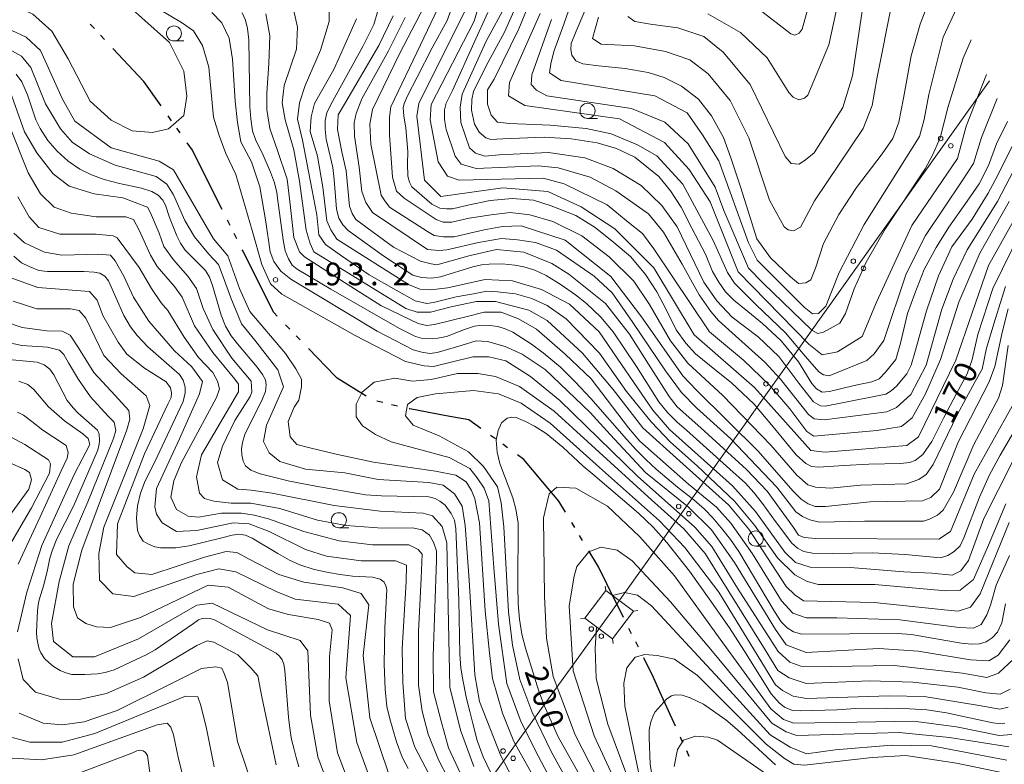
# Model space of a CAD drawing. Units: millimetres. Extents: x -68000 to -66747, y 30000 to 31500.
# Drawn here: x -67134 to -66971, y 30933 to 31057 of the extents above; entities that cross this region are included whole.
import ezdxf

# ---------------------------------------------------------------- set-up
doc = ezdxf.new("R2010")
doc.units = ezdxf.units.MM
for name, color, linetype, lineweight in [('110300_郡市・東京都の区界', 7, 'Continuous', 30), ('423500_高塔', 7, 'Continuous', 15), ('423599_高塔ひげ', 7, 'Continuous', 15), ('426500_送電線', 7, 'Continuous', 9), ('633100_広葉樹林', 7, 'Continuous', 9), ('710100_等高線（計曲線）', 7, 'Continuous', 20), ('710107_等高線（計曲線）（注記）', 7, 'Continuous', 0), ('710200_等高線（主曲線）', 7, 'Continuous', 9), ('731200_図化機測定による標高点', 7, 'Continuous', 20), ('731207_図化機測定による標高点（注記）', 7, 'Continuous', 20)]:
    doc.layers.add(name, color=color, linetype=linetype, lineweight=lineweight)
doc.styles.add('Style-WORKING', font='txt')

msp = doc.modelspace()

# ---------------------------------------------------------------- linework, layer by layer
at = {"layer": '110300_郡市・東京都の区界'}
for p, q in [((-67122.081, 31055.498), (-67122.762, 31056.23)), ((-67120.378, 31053.668), (-67121.059, 31054.4)), ((-67114.756, 31047.63), (-67119.015, 31052.205)), ((-67109.273, 31040.193), (-67109.851, 31041.008)), ((-67107.826, 31038.154), (-67108.405, 31038.969)), ((-67100.872, 31025.466), (-67103.67, 31031.054)), ((-67099.529, 31022.783), (-67099.977, 31023.677)), ((-67098.41, 31020.547), (-67098.858, 31021.442)), ((-67089.624, 31005.573), (-67090.32, 31006.292)), ((-67087.887, 31003.776), (-67088.582, 31004.495)), ((-67082.151, 30997.846), (-67086.496, 31002.338)), ((-67074.172, 30993.371), (-67075.146, 30993.6)), ((-67071.739, 30992.798), (-67072.712, 30993.027)), ((-67055.481, 30987.337), (-67056.293, 30987.921)), ((-67053.451, 30985.878), (-67054.263, 30986.461)), ((-67042.288, 30972.616), (-67042.803, 30973.473)), ((-67041.001, 30970.473), (-67041.516, 30971.33)), ((-67034.184, 30957.686), (-67036.971, 30963.281)), ((-67032.847, 30955.001), (-67033.293, 30955.896)), ((-67031.732, 30952.763), (-67032.178, 30953.658)), ((-67025.565, 30939.643), (-67028.142, 30945.337)), ((-67024.328, 30936.91), (-67024.741, 30937.821)), ((-67023.298, 30934.632), (-67023.71, 30935.543))]:
    msp.add_line(p, q, dxfattribs=at)
at = {"layer": '110300_郡市・東京都の区界', "flags": 128}
for points in [[(-67111.009, 31042.639), (-67113.89, 31046.7), (-67114.756, 31047.63)], [(-67103.67, 31031.054), (-67105.78, 31035.27), (-67106.669, 31036.523)], [(-67094.717, 31013.17), (-67097.4, 31018.53), (-67097.515, 31018.759)], [(-67091.71, 31007.73), (-67092.3, 31008.34), (-67094.717, 31013.17)], [(-67076.941, 30994.423), (-67081.74, 30997.42), (-67082.151, 30997.846)], [(-67063.648, 30991.198), (-67069.71, 30992.32), (-67069.792, 30992.339)], [(-67057.916, 30989.088), (-67059.88, 30990.5), (-67063.648, 30991.198)], [(-67047.582, 30980.166), (-67050.77, 30983.95), (-67051.827, 30984.71)], [(-67043.833, 30975.187), (-67044.94, 30977.03), (-67047.582, 30980.166)], [(-67036.971, 30963.281), (-67038.38, 30966.11), (-67039.971, 30968.758)], [(-67028.142, 30945.337), (-67029.23, 30947.74), (-67030.84, 30950.973)]]:
    msp.add_lwpolyline(points, dxfattribs=at)
at = {"layer": '423500_高塔', "flags": 128}
msp.add_lwpolyline([(-67037.14, 30962.18), (-67032.56, 30958.74), (-67036.03, 30954.13), (-67040.6, 30957.56), (-67037.14, 30962.18)], dxfattribs=at)
at = {"layer": '423599_高塔ひげ', "flags": 128}
for points in [[(-67037.14, 30962.18), (-67037.24, 30962.92)], [(-67032.56, 30958.74), (-67031.82, 30958.85)], [(-67040.6, 30957.56), (-67041.35, 30957.46)], [(-67036.03, 30954.13), (-67035.92, 30953.38)]]:
    msp.add_lwpolyline(points, dxfattribs=at)
at = {"layer": '426500_送電線', "flags": 128}
msp.add_lwpolyline([(-66973.437, 31046.813), (-67036.58, 30958.15), (-67254.36, 30656.885), (-67539.409, 30332.595), (-67808.5, 30027.48), (-67838.45, 30000)], dxfattribs=at)
at = {"layer": '426500_送電線'}
for centre in [(-66981.53, 31037.233), (-66979.847, 31036.028), (-66996.033, 31016.87), (-66994.349, 31015.665), (-67010.535, 30996.506), (-67008.852, 30995.301), (-67025.037, 30976.142), (-67023.354, 30974.937), (-67039.556, 30955.799), (-67037.882, 30954.583), (-67054.203, 30935.539), (-67052.528, 30934.322)]:
    msp.add_circle(centre, 0.375, dxfattribs=at)
at = {"layer": '633100_広葉樹林'}
for p, q in [((-67108.87, 31053.43), (-67107.203, 31053.43)), ((-67040.17, 31040.58), (-67038.503, 31040.58)), ((-67081.48, 30972.6), (-67079.813, 30972.6)), ((-67012.23, 30969.56), (-67010.563, 30969.56))]:
    msp.add_line(p, q, dxfattribs=at)
for centre in [(-67108.87, 31054.68), (-67040.17, 31041.83), (-67081.48, 30973.85), (-67012.23, 30970.81)]:
    msp.add_circle(centre, 1.25, dxfattribs=at)
at = {"layer": '710100_等高線（計曲線）', "flags": 128}
for points in [[(-66968.1, 31022), (-66972.83, 31012.34), (-66975.37, 31004.71), (-66976.29, 31000.56), (-66977.14, 30998.18), (-66978.92, 30994.88), (-66981.03, 30990.81), (-66982.97, 30986.91), (-66984.49, 30984.79), (-66985.76, 30983.77), (-66986.69, 30983.43), (-66988.21, 30983.26), (-66993.45, 30983.18), (-66997.59, 30982.92), (-67001.82, 30982.67), (-67003, 30982.75), (-67003.93, 30983.26), (-67005.54, 30984.7), (-67009.34, 30989.36), (-67012.55, 30993.18), (-67016.27, 30996.66), (-67019.9, 30999.62), (-67022.27, 31001.49), (-67023.87, 31003.27), (-67025.48, 31005.47), (-67027.17, 31008.95), (-67028.69, 31011.75), (-67030.55, 31014.63), (-67033, 31017.6), (-67035.79, 31019.97), (-67038.92, 31022.43), (-67042.13, 31024.46), (-67046.19, 31026.07), (-67049.14, 31027.01), (-67052.69, 31027.26), (-67056.33, 31026.92), (-67060.05, 31026.16), (-67062.58, 31025.57), (-67063.6, 31025.57), (-67064.69, 31025.65), (-67066.05, 31026.33), (-67069.34, 31029.21), (-67069.76, 31029.97), (-67070.02, 31030.99), (-67070.1, 31033.03), (-67070.02, 31035.06), (-67070.19, 31037.01), (-67070.36, 31038.96), (-67070.7, 31041), (-67070.78, 31042.35), (-67070.61, 31043.03), (-67070.1, 31044.3), (-67068.5, 31047.44), (-67065.96, 31052.27), (-67063.51, 31056.85), (-67061.82, 31061.43)], [(-66982.97, 31061.33), (-66984.91, 31056.24), (-66986.44, 31050.98), (-66987.7, 31043.95), (-66988.46, 31039.96), (-66989.48, 31037.25), (-66991.25, 31034.71), (-66995.48, 31029.11), (-66998.44, 31024.62), (-67000.97, 31019.79), (-67002.32, 31015.72), (-67003.09, 31013.77), (-67003.93, 31013.26), (-67005.11, 31013.17), (-67006.47, 31014.27), (-67009.76, 31017.41), (-67012.04, 31020.55), (-67013.23, 31024.28), (-67014.75, 31029.2), (-67016.35, 31034.03), (-67017.62, 31037.42), (-67019.56, 31040.98), (-67021.76, 31043.78), (-67024.55, 31045.9), (-67027.42, 31047.34), (-67030.13, 31048.19), (-67033.93, 31048.86), (-67038.33, 31049.29), (-67040.95, 31049.63), (-67042.13, 31050.14), (-67042.81, 31051.07), (-67042.97, 31052), (-67042.89, 31053.02), (-67042.04, 31055.05), (-67040.61, 31058.45)], [(-67097.55, 31058.1), (-67096.98, 31056.86), (-67096.66, 31055.51), (-67096.41, 31053.63), (-67096.27, 31042.52), (-67096.09, 31040.49), (-67095.84, 31038.51), (-67095.31, 31037.05), (-67094.07, 31034.46), (-67092.86, 31031.64), (-67092.19, 31029.86), (-67091.8, 31028.27), (-67091.69, 31027.34), (-67090.73, 31020.42), (-67090.42, 31018.57), (-67089.85, 31017.23), (-67089.21, 31016.2), (-67088.43, 31015.52), (-67082.82, 31012.22), (-67071.43, 31005.67), (-67068.74, 31004.34), (-67067.6, 31004.02), (-67066.47, 31003.98), (-67065.05, 31004.06), (-67063.59, 31004.38), (-67060.61, 31005.51), (-67058.95, 31006.06), (-67057.67, 31006.24), (-67056.39, 31006.2), (-67055.08, 31005.99), (-67053.84, 31005.63), (-67052.6, 31005.07), (-67049.51, 31003.11), (-67047.56, 31001.66), (-67044.68, 30999.26), (-67042.24, 30996.81), (-67039.65, 30994.08), (-67033.72, 30987.32), (-67032.09, 30985.53), (-67030.42, 30983.86), (-67028.75, 30982.3), (-67025.24, 30979.35), (-67022.54, 30977.24), (-67020.77, 30975.68), (-67019.35, 30974.25), (-67017.68, 30972.27), (-67016.41, 30970.63), (-67015.06, 30968.66), (-67009.13, 30958.67), (-67008.03, 30956.97), (-67007.04, 30955.97), (-67005.94, 30955.3), (-67004.56, 30954.95), (-66988.77, 30955.03), (-66986.39, 30954.87), (-66978.13, 30953.42), (-66976.39, 30953.28), (-66975.07, 30953.35), (-66973.98, 30953.63), (-66972.95, 30954.31), (-66972.09, 30955.26), (-66971.39, 30956.81), (-66970.78, 30959.97)], [(-66968.83, 30989.45), (-66971.63, 30984.67), (-66973.41, 30981.36), (-66975.07, 30977.66), (-66977.7, 30970.9), (-66978.3, 30969.62), (-66979.3, 30968.63), (-66980.33, 30967.99), (-66981.53, 30967.63), (-66987.42, 30968.17), (-66992.92, 30968.42), (-66999.45, 30968.34), (-67002.82, 30968.38), (-67004.27, 30968.63), (-67005.3, 30969.2), (-67006.26, 30970.05), (-67008.96, 30973.63), (-67011.09, 30976.63), (-67012.58, 30978.48), (-67013.96, 30980.01), (-67016.55, 30982.35), (-67023.72, 30988.79), (-67025.35, 30990.21), (-67026.87, 30991.74), (-67028.36, 30993.53), (-67032.05, 30999.39), (-67033.97, 31002.28), (-67035.92, 31005.12), (-67037.94, 31007.57), (-67040.36, 31009.81), (-67042.17, 31011.25), (-67044.54, 31012.95), (-67047.03, 31014.51), (-67048.91, 31015.36), (-67050.75, 31015.93), (-67052.24, 31016.21), (-67054.37, 31016.43), (-67056.5, 31016.36), (-67057.81, 31016.27), (-67059.23, 31015.95), (-67064.62, 31014.24), (-67066.11, 31014.03), (-67067.78, 31014.14), (-67069.2, 31014.56), (-67070.48, 31015.38), (-67073.99, 31017.7), (-67079.92, 31021.97), (-67080.84, 31022.89), (-67081.51, 31024.02), (-67081.87, 31025.52), (-67082.26, 31030.4), (-67082.47, 31032.44), (-67083.57, 31037.12), (-67083.75, 31038.76), (-67083.75, 31040.21), (-67083.5, 31041.47), (-67082.82, 31042.89), (-67077.47, 31052.49), (-67075.66, 31056.17), (-67074.95, 31058.58)], [(-67052.19, 31058.88), (-67053.96, 31054.9), (-67057, 31049.3), (-67059.12, 31045.06), (-67059.37, 31043.71), (-67059.45, 31041.93), (-67058.95, 31039.64), (-67058.19, 31038.28), (-67057.09, 31037.35), (-67056.24, 31037.09), (-67054.22, 31037.18), (-67047.37, 31037.43), (-67042.89, 31037.18), (-67038.58, 31036.5), (-67035.37, 31035.57), (-67032.33, 31034.13), (-67028.35, 31030.91), (-67026.41, 31028.53), (-67024.64, 31025.82), (-67022.86, 31022.34), (-67020.58, 31018.02), (-67019.4, 31015.14), (-67018.38, 31013.36), (-67017.28, 31011.75), (-67015.85, 31010.39), (-67013.56, 31008.52), (-67011.11, 31006.49), (-67007.99, 31003.61), (-67005.11, 31000.13), (-67002.92, 30996.57), (-67002.16, 30995.64), (-67001.23, 30995.13), (-66999.96, 30995.21), (-66995.9, 30996.23), (-66992.94, 30996.82), (-66991.76, 30997.33), (-66990.66, 30998.44), (-66988.97, 31000.56), (-66988.21, 31003.27), (-66987.03, 31008.18), (-66985.84, 31011.49), (-66984.24, 31015.48), (-66982.29, 31019.12), (-66980.18, 31022.51), (-66977.14, 31026.84), (-66975.11, 31029.72), (-66973.59, 31032.77), (-66972.24, 31036.33), (-66970.42, 31040.04)], [(-67056.32, 30932.03), (-67057.49, 30934.55), (-67058.48, 30937.28), (-67059.23, 30940.09), (-67059.73, 30942.09), (-67060.26, 30944.26), (-67060.97, 30947.61), (-67061.22, 30949.32), (-67061.36, 30951.62), (-67061.57, 30960.57), (-67062.03, 30972.41), (-67062.28, 30973.85), (-67062.85, 30974.98), (-67063.84, 30976.33), (-67064.69, 30977.04), (-67065.51, 30977.47), (-67066.54, 30977.72), (-67074.38, 30977.89), (-67077.07, 30978.09), (-67085.31, 30979.51), (-67089.7, 30980.36), (-67094.57, 30981.55), (-67096.09, 30982.15), (-67096.98, 30982.86), (-67097.37, 30983.68), (-67097.62, 30984.71), (-67097.65, 30985.7), (-67097.48, 30986.77), (-67097.12, 30988.1), (-67094.14, 30993.99), (-67093.68, 30995.22), (-67093.54, 30996.32), (-67093.68, 30997.17), (-67094.14, 30998.06), (-67095.03, 30999.26), (-67098.33, 31003.13), (-67099.36, 31004.46), (-67100.31, 31006.06), (-67101.02, 31007.91), (-67102.48, 31012.84), (-67102.97, 31014.21), (-67103.65, 31015.34), (-67106.98, 31018.72), (-67107.8, 31019.87), (-67108.4, 31021.08), (-67109.61, 31024.09), (-67110.28, 31026.15), (-67110.74, 31026.97), (-67111.49, 31027.82), (-67112.55, 31028.42), (-67114.26, 31028.96), (-67117.91, 31029.79), (-67120.47, 31030.43), (-67122.59, 31031.18), (-67124.51, 31032.17), (-67126.46, 31033.45), (-67128.27, 31035.11), (-67129.83, 31036.93), (-67131.11, 31038.9), (-67131.82, 31040.35), (-67133.2, 31044.5), (-67134.12, 31046.65), (-67135.05, 31047.89)], [(-67135.44, 31017.7), (-67134.17, 31016.59), (-67132.9, 31015.96), (-67131.31, 31015.32), (-67129.88, 31015.17), (-67123.85, 31015.17), (-67122.11, 31015.02), (-67121.16, 31014.86), (-67120.36, 31014.38), (-67119.73, 31013.59), (-67117.18, 31007.87), (-67116.07, 31005.97), (-67114.96, 31004.54), (-67113.21, 31002.63), (-67109.24, 30999.14), (-67107.97, 30998.03), (-67107.33, 30997.08), (-67107.02, 30995.97), (-67107.02, 30995.01), (-67107.33, 30993.58), (-67112.08, 30983.41), (-67113.66, 30980.39), (-67114.45, 30978.33), (-67114.93, 30976.26), (-67115.09, 30974.2), (-67114.92, 30972.13), (-67114.61, 30971.34), (-67113.97, 30970.38), (-67113.18, 30969.91), (-67112.07, 30969.43), (-67111.11, 30969.27), (-67108.58, 30969.28), (-67106.35, 30969.6), (-67101.12, 30970.87), (-67099.22, 30971.35), (-67098.11, 30971.51), (-67097, 30971.35), (-67095.88, 30970.88), (-67091.6, 30968.34), (-67089.69, 30967.23), (-67087.95, 30966.44), (-67085.57, 30965.65), (-67083.19, 30965.17), (-67081.28, 30964.86), (-67079.22, 30964.54), (-67075.89, 30964.38), (-67074.62, 30964.07), (-67073.98, 30963.59), (-67073.66, 30962.96), (-67073.51, 30962.32), (-67073.82, 30955.97), (-67073.97, 30949.93), (-67073.81, 30945.8), (-67073.49, 30942.94), (-67073.01, 30940.88), (-67072.53, 30939.13), (-67071.89, 30937.06), (-67070.94, 30934.52), (-67069.98, 30932.62)], [(-67088.15, 30932.9), (-67088.56, 30934.43), (-67088.9, 30935.79), (-67089.32, 30937.46), (-67089.55, 30938.87), (-67089.86, 30941.13), (-67090.44, 30948.87), (-67090.64, 30949.92), (-67090.9, 30950.65), (-67091.32, 30951.3), (-67091.87, 30951.79), (-67097.45, 30954.78), (-67102.11, 30957.29), (-67102.83, 30957.52), (-67103.61, 30957.6), (-67104.21, 30957.55), (-67104.81, 30957.29), (-67105.64, 30956.69), (-67112.01, 30952.31), (-67113.51, 30951.47), (-67118.79, 30949), (-67120.3, 30948.58), (-67121.57, 30948.37), (-67123.68, 30948.23), (-67125.81, 30948.25), (-67126.82, 30948.49), (-67127.76, 30948.88), (-67128.85, 30949.58), (-67129.63, 30950.2), (-67130.36, 30950.91), (-67130.98, 30951.84), (-67131.26, 30952.44), (-67131.45, 30953.17), (-67131.65, 30954.31), (-67131.71, 30955.27), (-67131.52, 30958.82), (-67131.45, 30959.79), (-67131.26, 30960.62), (-67130.48, 30963.14), (-67129.86, 30965.6), (-67129.47, 30967.55), (-67129.06, 30968.93), (-67128.33, 30970.75), (-67125.57, 30976.18), (-67121.57, 30985.36), (-67121.28, 30986.43), (-67121.23, 30987.08), (-67121.31, 30988.13), (-67121.57, 30988.81), (-67124.79, 30991.61), (-67125.6, 30992.49), (-67126.59, 30993.71), (-67128.8, 30998), (-67129.5, 30998.96), (-67130.43, 30999.66), (-67131.6, 31000.11), (-67137.53, 31000.66)], [(-66970.89, 30940.16), (-66971.99, 30940.12), (-66972.84, 30940.23), (-66976.74, 30941.06), (-66980.57, 30941.85), (-66983.8, 30942.34), (-66986.68, 30942.54), (-66990.44, 30942.64), (-66995.65, 30942.57), (-66998.77, 30942.36), (-67004.81, 30942.2), (-67006.12, 30942.24), (-67007.47, 30942.8), (-67008.35, 30943.51), (-67009.67, 30945.04), (-67014.24, 30952.25), (-67016.62, 30955.99), (-67019.99, 30960.82), (-67023.25, 30965.38), (-67027.02, 30970.17), (-67029.25, 30972.68), (-67031.73, 30975.02), (-67039.29, 30981.48), (-67040.92, 30982.81), (-67044.29, 30985.97), (-67047.06, 30988.24), (-67049.01, 30989.48), (-67050.47, 30990.26), (-67052.03, 30990.9), (-67052.74, 30990.97), (-67053.52, 30990.8), (-67054.44, 30990.02), (-67055.04, 30988.74), (-67055.33, 30987.14), (-67055.19, 30985.15), (-67054.76, 30983.27), (-67052.6, 30977.59), (-67052.06, 30975.67), (-67051.71, 30973.44), (-67051.74, 30962.91), (-67051.67, 30959.95), (-67051.5, 30957.43), (-67051.07, 30954.91), (-67050.5, 30952.62), (-67048.27, 30945.45), (-67047.31, 30942.98), (-67045.04, 30937.87), (-67040.78, 30930.29)], [(-67028.61, 30926.14), (-67029.75, 30933.33), (-67029.96, 30937.78), (-67029.92, 30939.06), (-67029.68, 30940.37), (-67029.29, 30941.37), (-67028.97, 30941.97), (-67026.98, 30944.17), (-67026.23, 30944.67), (-67025.6, 30944.85), (-67024.46, 30944.81), (-67023.11, 30944.38), (-67020.91, 30943.28), (-67017.22, 30940.69), (-67015.34, 30939.08), (-67008.96, 30933.22)], [(-67124.95, 30931.73), (-67115.88, 30935.17), (-67115.02, 30935.54), (-67114.48, 30935.64), (-67113.96, 30935.56), (-67113.62, 30935.28), (-67113.28, 30934.76), (-67112.81, 30931.51)]]:
    msp.add_lwpolyline(points, dxfattribs=at)
at = {"layer": '710200_等高線（主曲線）', "flags": 128}
for points in [[(-67138.53, 31096.5), (-67133.6, 31081.41), (-67132.33, 31075.69), (-67131.05, 31072.99), (-67128.67, 31070.29), (-67114.22, 31057.28), (-67109.62, 31053.16), (-67107.23, 31048.39), (-67106.75, 31044.26), (-67107.22, 31041.08), (-67109.76, 31038.86), (-67112.45, 31038.22), (-67115.79, 31038.53), (-67119.28, 31040.28), (-67122.77, 31043.45), (-67126.43, 31050.44), (-67129.13, 31055.04), (-67132.31, 31057.9), (-67135.01, 31059.17)], [(-66970.13, 31026.76), (-66975.04, 31018.18), (-66978.52, 31010.07), (-66981.53, 31000.54), (-66984.06, 30994.82), (-66986.28, 30990.84), (-66988.02, 30989.41), (-66992.14, 30988.77), (-67002.61, 30987.81), (-67003.73, 30988.57), (-67006.56, 30992.35), (-67009.97, 30996.27), (-67014.25, 31000.41), (-67019.92, 31005.11), (-67029.14, 31018.92), (-67031.05, 31021.46), (-67033.43, 31023.36), (-67036.92, 31026.22), (-67044.07, 31029.71), (-67047.56, 31030.66), (-67061.52, 31030.33), (-67063.42, 31030.96), (-67065.01, 31033.34), (-67066.29, 31040.33), (-67066.13, 31042.87), (-67059.01, 31056.7), (-67055.21, 31069.73)], [(-67040.34, 31067.09), (-67044.11, 31056.2), (-67045.78, 31051.7), (-67046.29, 31049.66), (-67046.47, 31048.13), (-67044.56, 31046.86), (-67029.01, 31044.34), (-67023.61, 31041.48), (-67021.07, 31037.83), (-67018.37, 31033.55), (-67013.43, 31019.89), (-67012, 31017.03), (-67004.22, 31009.25), (-67002.79, 31008.14), (-67001.84, 31008.15), (-67000.57, 31009.42), (-66998.36, 31014.98), (-66994.24, 31022.93), (-66985.05, 31037.55), (-66984.26, 31040.41), (-66983.48, 31044.54), (-66981.11, 31054.08), (-66978.84, 31058.94)], [(-66993.33, 31066.59), (-66996.16, 31047.63), (-66997.76, 31042.41), (-67002.55, 31034.85), (-67004, 31033.69), (-67005.02, 31032.96), (-67006.33, 31033.11), (-67007.34, 31034.27), (-67013.15, 31046.18), (-67017.65, 31051.56), (-67020.84, 31054.17), (-67025.2, 31055.62), (-67029.7, 31056.2), (-67032.31, 31056.64), (-67033.47, 31057.51)], [(-67013.66, 31060.27), (-67008.36, 31056.13), (-67006.4, 31054.61), (-67005.75, 31054.39), (-67005.02, 31054.75), (-67004.51, 31055.41), (-67002.41, 31063.03)], [(-66972.13, 31043.88), (-66974.76, 31037.42), (-66976.07, 31033.06), (-66977.95, 31030.23), (-66984.05, 31021.15), (-66987.25, 31014.76), (-66990.95, 31003.72), (-66992.54, 31001.47), (-66993.78, 31000.38), (-67000.02, 30997.83), (-67000.96, 30997.98), (-67001.76, 30998.49), (-67004.37, 31001.47), (-67007.28, 31004.95), (-67012.14, 31009.6), (-67015.77, 31013.23), (-67016.93, 31014.97), (-67019.33, 31020.28), (-67024.34, 31029.64), (-67028.69, 31034.36), (-67031.89, 31036.18), (-67036.24, 31038), (-67040.38, 31038.87), (-67046.4, 31039.45), (-67053.15, 31039.74), (-67055.11, 31039.96), (-67056.2, 31041.12), (-67056.78, 31042.93), (-67056.78, 31045.33), (-67055.69, 31047.07), (-67051.56, 31055.43), (-67049.31, 31061.02)], [(-66970.17, 30973.46), (-66974.98, 30961.63), (-66976.56, 30959.4), (-66978.63, 30958.76), (-66980.37, 30958.92), (-66992.59, 30960.18), (-67004.33, 30960.48), (-67005.76, 30961.44), (-67007.19, 30962.86), (-67013.39, 30972.39), (-67016.72, 30976.36), (-67024.82, 30983.66), (-67031.01, 30989.21), (-67035.94, 30995.56), (-67041.02, 31001.59), (-67046.9, 31006.99), (-67049.91, 31008.73), (-67055.47, 31010.16), (-67058.64, 31010.15), (-67062.61, 31009.36), (-67066.26, 31008.4), (-67068.48, 31008.4), (-67070.38, 31009.03), (-67085.62, 31018.39), (-67086.26, 31019.82), (-67086.89, 31022.04), (-67088.01, 31030.14), (-67088.97, 31035.38), (-67090.4, 31040.31), (-67090.88, 31043.16), (-67090.57, 31046.02), (-67088.51, 31052.06), (-67088.36, 31055.72), (-67089.31, 31059.85)], [(-67083.16, 31060.08), (-67083.09, 31056.67), (-67084.55, 31051.91), (-67087.08, 31046.03), (-67088.03, 31043.17), (-67088.34, 31040.47), (-67087.54, 31036.97), (-67085.95, 31028.87), (-67085.15, 31024.58), (-67084.83, 31021.25), (-67083.72, 31019.66), (-67081.02, 31017.76), (-67076.42, 31014.59), (-67071.97, 31012.05), (-67068.8, 31010.3), (-67066.89, 31009.83), (-67065.78, 31009.99), (-67061.98, 31010.95), (-67059.12, 31011.43), (-67056.9, 31011.9), (-67055.15, 31011.75), (-67052.14, 31011.43), (-67049.44, 31010.64), (-67046.9, 31009.53), (-67043.73, 31007.31), (-67038.17, 31001.6), (-67033.72, 30995.25), (-67029.59, 30990.17), (-67026.41, 30986.83), (-67021.96, 30982.87), (-67015.77, 30977), (-67012.43, 30973.03), (-67008.62, 30967.63), (-67005.76, 30964.77), (-67003.7, 30963.66), (-67001.79, 30963.19), (-66992.43, 30963.2), (-66980.69, 30962.1), (-66978.31, 30962.26), (-66976.09, 30964.01), (-66973.56, 30969.73), (-66970.71, 30976.56)], [(-67064.51, 31060), (-67067.92, 31052.81), (-67072.86, 31042.5), (-67073.07, 31040.76), (-67073.07, 31037.85), (-67072.57, 31030.81), (-67071.91, 31028.48), (-67070.61, 31027.32), (-67065.31, 31023.76), (-67064.15, 31023.33), (-67062.69, 31023.33), (-67059.86, 31023.98), (-67056.16, 31024.56), (-67053.04, 31024.93), (-67049.77, 31024.56), (-67045.93, 31023.47), (-67041.14, 31021.08), (-67036.56, 31017.59), (-67032.5, 31013.52), (-67029.89, 31009.67), (-67026.4, 31003.64), (-67023.5, 30999.94), (-67017.69, 30994.57), (-67009.71, 30986.29), (-67005.42, 30981.35), (-67003.61, 30979.75), (-67002.3, 30979.32), (-66999.84, 30979.17), (-66994.83, 30979.68), (-66987.2, 30979.9), (-66985.17, 30980.62), (-66983.94, 30981.42), (-66982.78, 30983.09), (-66978.78, 30991.37), (-66975.81, 30996.89), (-66974.65, 30998.93), (-66973.92, 31002.41), (-66972.47, 31007.2), (-66970.73, 31012.65)], [(-67053.62, 31059.58), (-67057.03, 31053.41), (-67061.02, 31044.62), (-67061.31, 31042.44), (-67061.24, 31039.9), (-67059.78, 31035.69), (-67058.77, 31034.82), (-67057.25, 31034.31), (-67054.85, 31034.53), (-67046.65, 31034.89), (-67040.62, 31034.02), (-67035.9, 31032.27), (-67031.26, 31029.44), (-67027.85, 31026.1), (-67025.31, 31022.54), (-67020.88, 31013.39), (-67018.7, 31010.27), (-67016.16, 31007.58), (-67011.81, 31004.31), (-67008.39, 31001.04), (-67005.06, 30996.61), (-67002.66, 30993.49), (-67001.5, 30992.84), (-67000.7, 30992.77), (-66998.16, 30993.27), (-66990.61, 30994.8), (-66989.74, 30995.31), (-66988.87, 30996.11), (-66987.13, 30998.14), (-66986.4, 30999.59), (-66985.82, 31001.7), (-66983.86, 31008.6), (-66981.9, 31014.41), (-66979.65, 31019.27), (-66976.31, 31023.85), (-66973.63, 31028.13), (-66972.1, 31031.04), (-66969.09, 31037.07)], [(-66989.56, 31059.91), (-66992.1, 31047.13), (-66992.9, 31042.7), (-66994.42, 31038.92), (-67002.48, 31026.86), (-67004.8, 31022.51), (-67005.96, 31021.93), (-67006.83, 31022.07), (-67007.49, 31022.58), (-67009.96, 31027.01), (-67013.37, 31037.32), (-67016.49, 31043.57), (-67020.12, 31048), (-67023.17, 31050.32), (-67027.23, 31051.7), (-67032.35, 31052.6), (-67037.9, 31052.91), (-67039.33, 31053.86), (-67038.38, 31057.36)], [(-67111.14, 31058.58), (-67107.59, 31056.48), (-67105.63, 31055.1), (-67104.1, 31052.7), (-67103.09, 31049.07), (-67102.29, 31040.79), (-67101.34, 31037.74), (-67100.25, 31034.76), (-67098.59, 31031.28), (-67095.9, 31021.98), (-67094.3, 31016.32), (-67092.85, 31013.12), (-67090.96, 31011.38), (-67078.77, 31004.55), (-67070.42, 31000.19), (-67067.3, 30999.47), (-67065.78, 30999.39), (-67059.24, 31000.99), (-67056.56, 31000.99), (-67053.73, 31000.34), (-67049.66, 30997.72), (-67044.8, 30993.73), (-67031.88, 30981.16), (-67022.37, 30972.67), (-67019.54, 30969.47), (-67015.26, 30962.57), (-67008.51, 30952.04), (-67006.55, 30950.3), (-67004.73, 30949.64), (-66999.72, 30949.57), (-66989.27, 30949.72), (-66977.87, 30948.48), (-66973.88, 30947.75), (-66971.92, 30948.48), (-66969.38, 30950.81)], [(-66970.05, 30954.01), (-66971.95, 30951.46), (-66973.54, 30950.51), (-66976.56, 30950.66), (-66985.28, 30952.09), (-66991.79, 30952.56), (-67003.84, 30951.91), (-67007.18, 30953.18), (-67008.93, 30955.72), (-67015.76, 30966.83), (-67019.57, 30972.23), (-67023.39, 30976.04), (-67030.53, 30981.75), (-67036.41, 30988.09), (-67039.74, 30991.75), (-67047.21, 30998.89), (-67051.02, 31001.43), (-67053.87, 31002.69), (-67056.8, 31003.51), (-67058.69, 31003.66), (-67061.16, 31002.86), (-67065.15, 31001.7), (-67066.38, 31001.55), (-67067.69, 31001.77), (-67069.14, 31002.13), (-67075.09, 31005.25), (-67089.46, 31013.9), (-67091.13, 31015.2), (-67092.29, 31016.8), (-67092.88, 31018.4), (-67093.6, 31023.41), (-67094.62, 31029.22), (-67096, 31033.36), (-67097.74, 31036.7), (-67098.32, 31039.9), (-67098.68, 31043.45), (-67099.12, 31050.43), (-67099.7, 31053.91), (-67100.93, 31056.46), (-67102.6, 31058.13)], [(-66970.07, 30967.99), (-66972.28, 30963.06), (-66973.23, 30959.72), (-66973.87, 30958.13), (-66974.82, 30956.54), (-66976.09, 30955.91), (-66978.47, 30956.06), (-66988.3, 30957.32), (-66998.77, 30957.63), (-67003.85, 30957.63), (-67006.07, 30958.42), (-67007.98, 30960.48), (-67012.75, 30968.26), (-67016.4, 30973.34), (-67018.78, 30976.04), (-67023.39, 30979.85), (-67031.49, 30986.99), (-67033.39, 30989.21), (-67039.59, 30997.31), (-67043.88, 31001.43), (-67048.64, 31005.56), (-67051.66, 31007.3), (-67054.51, 31008.41), (-67057.37, 31008.41), (-67060.38, 31007.61), (-67065.62, 31006.34), (-67066.89, 31006.18), (-67068.32, 31006.49), (-67069.59, 31007.13), (-67074.51, 31009.5), (-67080.54, 31013.31), (-67087.21, 31017.59), (-67088, 31018.39), (-67088.96, 31020.77), (-67089.6, 31026.8), (-67090.08, 31030.46), (-67091.67, 31035.22), (-67092.94, 31038.87), (-67093.42, 31042.05), (-67093.42, 31044.75), (-67093.11, 31049.68), (-67092.96, 31054.28), (-67093.6, 31057.94)], [(-67067.31, 31059.13), (-67071.38, 31051.28), (-67075.88, 31042.06), (-67076.32, 31039.59), (-67076.17, 31036.32), (-67074.43, 31027.82), (-67073.85, 31026.88), (-67073.05, 31025.86), (-67066.73, 31021.8), (-67065.65, 31021.14), (-67064.12, 31020.93), (-67062.31, 31020.93), (-67057.37, 31022.09), (-67054.32, 31022.6), (-67051.2, 31022.71), (-67043.9, 31020.34), (-67036.28, 31014.31), (-67031.19, 31007.64), (-67024.37, 30997.84), (-67022.05, 30995.44), (-67011.81, 30985.34), (-67006.08, 30978.73), (-67004.7, 30977.36), (-67003.54, 30976.56), (-67002.37, 30976.12), (-67000.63, 30976.12), (-66993.23, 30976.92), (-66984.52, 30977.06), (-66983.14, 30977.64), (-66981.69, 30979.02), (-66978.64, 30986.8), (-66973.49, 30996.82), (-66972.54, 30999.36), (-66971.31, 31005.02), (-66970.29, 31008.95)], [(-67060.6, 31058.29), (-67068.2, 31043.03), (-67068.51, 31040.96), (-67067.23, 31030.32), (-67064.53, 31027.62), (-67054.22, 31029.06), (-67046.76, 31028.43), (-67041.21, 31025.9), (-67035.65, 31022.25), (-67029.14, 31015.74), (-67022.46, 31004.63), (-67012.46, 30995.9), (-67003.09, 30985.43), (-67000.73, 30985.15), (-66987.13, 30986.24), (-66985.22, 30987.72), (-66979.02, 31000.43), (-66973.56, 31016.14), (-66965.87, 31029.85)], [(-66968.01, 31034.66), (-66972.1, 31026.75), (-66977.11, 31018.77), (-66979.43, 31013.9), (-66981.32, 31008.89), (-66983.93, 30999.59), (-66986.47, 30994.73), (-66988.87, 30992.55), (-66990.47, 30991.82), (-67000.85, 30990.51), (-67002.51, 30990.66), (-67003.46, 30991.39), (-67008.1, 30997.27), (-67010.72, 31000.1), (-67015.58, 31004.46), (-67018.41, 31007), (-67019.72, 31008.53), (-67021.61, 31011.29), (-67024.44, 31016.37), (-67027.56, 31021.67), (-67030.03, 31024.72), (-67035.47, 31028.57), (-67039.75, 31030.82), (-67045.05, 31032.35), (-67048.39, 31032.71), (-67058.7, 31032.27), (-67061.16, 31033), (-67062.18, 31034.31), (-67063.63, 31038.74), (-67063.92, 31040.41), (-67063.92, 31042.01), (-67063.63, 31043.1), (-67062.62, 31045.2), (-67058.99, 31053.19), (-67056.74, 31058.13)], [(-66973.89, 31047.84), (-66977.28, 31039.31), (-66978.7, 31033.9), (-66986.31, 31022.78), (-66992.17, 31010.06), (-66994.54, 31004.34), (-66998.66, 31001.79), (-67001.2, 31001.32), (-67003.42, 31003.06), (-67015.18, 31015.12), (-67019.79, 31026.71), (-67023.28, 31032.11), (-67027.41, 31036.56), (-67034.87, 31040.52), (-67050.58, 31042.73), (-67053.28, 31044.32), (-67053.13, 31046.54), (-67048.06, 31057.98)], [(-67020.19, 31057.95), (-67014.75, 31054.82), (-67010.32, 31050.61), (-67006.76, 31044.88), (-67006.04, 31044.08), (-67005.09, 31043.64), (-67004.15, 31043.93), (-67003.57, 31044.44), (-67000.08, 31052.79), (-66998.85, 31058.6)], [(-67078.54, 31057.13), (-67082.31, 31048.7), (-67085.5, 31043.04), (-67086.09, 31040.86), (-67086.23, 31038.39), (-67085, 31034.32), (-67084.12, 31029.16), (-67083.47, 31023.57), (-67082.82, 31022.05), (-67081.8, 31020.52), (-67069.9, 31012.97), (-67068.01, 31012.24), (-67066.2, 31012.1), (-67063.44, 31012.46), (-67057.2, 31013.84), (-67052.62, 31013.62), (-67047.83, 31012.17), (-67043.19, 31009.7), (-67038.25, 31005.13), (-67034.55, 30999.68), (-67029.32, 30992.13), (-67026.56, 30988.93), (-67016.11, 30979.56), (-67012.26, 30975.28), (-67007.4, 30968.52), (-67005.66, 30966.85), (-67003.19, 30966.05), (-66996.56, 30966.01), (-66987.66, 30965.27), (-66983.01, 30965.04), (-66979.6, 30964.75), (-66978.15, 30965.47), (-66976.92, 30967.14), (-66974.37, 30974.11), (-66966.97, 30988.71)], [(-66969.62, 30992.77), (-66975.95, 30981.48), (-66979.91, 30971.95), (-66981.81, 30970.68), (-67002.28, 30970.81), (-67004.17, 30970.96), (-67005.11, 30971.39), (-67005.98, 30972.63), (-67010.34, 30978.66), (-67013.75, 30982.29), (-67021.37, 30989.19), (-67025.29, 30992.67), (-67026.59, 30994.42), (-67029.64, 30999.14), (-67033.2, 31004.73), (-67037.19, 31009.81), (-67043.29, 31014.68), (-67046.12, 31016.5), (-67050.77, 31018.38), (-67055.27, 31018.82), (-67059.69, 31017.8), (-67065.21, 31016.28), (-67066.15, 31016.42), (-67067.9, 31016.86), (-67072.4, 31019.18), (-67078.64, 31023.76), (-67079.29, 31024.77), (-67079.73, 31026.01), (-67080.24, 31031.89), (-67080.96, 31035.02), (-67081.69, 31038.72), (-67081.62, 31041.19), (-67080.53, 31042.93), (-67074.86, 31052.66), (-67072.47, 31057.6)], [(-66970.29, 31002.85), (-66971.24, 30996.24), (-66971.89, 30994.13), (-66976.03, 30986.43), (-66979.37, 30978.52), (-66981.11, 30975.54), (-66982.05, 30974.67), (-66983.36, 30974.01), (-66984.37, 30973.72), (-66994.17, 30973.72), (-67001.65, 30973.5), (-67003.25, 30973.94), (-67004.48, 30974.45), (-67005.57, 30975.25), (-67008.76, 30979.32), (-67012.03, 30982.8), (-67016.38, 30987.38), (-67022.05, 30992.53), (-67024.59, 30995.07), (-67027.2, 30998.63), (-67032.64, 31006.7), (-67036.06, 31011.63), (-67039.1, 31014.39), (-67045.35, 31018.68), (-67048.83, 31019.99), (-67051.81, 31020.42), (-67054.49, 31020.64), (-67058.27, 31019.99), (-67063.56, 31018.75), (-67064.87, 31018.61), (-67066.76, 31018.82), (-67075.9, 31024.93), (-67076.99, 31026.59), (-67077.65, 31028.41), (-67078.08, 31032.48), (-67078.88, 31037.63), (-67078.95, 31039.81), (-67078.59, 31041.41), (-67077.65, 31043.81), (-67073.22, 31051.8), (-67070.46, 31057.32)], [(-67046.18, 31057.02), (-67049.45, 31047.8), (-67049.52, 31046.2), (-67048.65, 31045.26), (-67046.91, 31044.32), (-67042.84, 31043.73), (-67032.9, 31042.21), (-67027.31, 31039.96), (-67023.47, 31036.33), (-67018.97, 31029.14), (-67017.51, 31025.29), (-67013.45, 31015.7), (-67010.98, 31013.23), (-67002.92, 31005.39), (-67001.91, 31004.88), (-67000.96, 31005.1), (-66998.28, 31006.55), (-66997.33, 31008.15), (-66995.88, 31012.29), (-66993.92, 31016.72), (-66990.66, 31022.31), (-66984.12, 31032.19), (-66982.89, 31034.44), (-66981.58, 31037.34), (-66980.28, 31042.57), (-66977.81, 31050.56), (-66976.46, 31053.6)], [(-67048.27, 30929.67), (-67052.4, 30937.08), (-67054.29, 30941.8), (-67055.96, 30947.54), (-67056.47, 30951.82), (-67057.2, 30958.8), (-67058.14, 30973.39), (-67058.87, 30977.39), (-67059.45, 30978.77), (-67060.32, 30980.22), (-67062.06, 30981.31), (-67065.4, 30981.97), (-67075.7, 30983.49), (-67081.95, 30984.8), (-67086.3, 30985.89), (-67088.44, 30986.45), (-67089.56, 30987.72), (-67089.88, 30990.27), (-67088.93, 30992.65), (-67088.14, 30993.76), (-67087.66, 30995.99), (-67087.66, 30997.26), (-67088.62, 30999), (-67090.36, 31001.54), (-67096.24, 31008.53), (-67097.99, 31012.34), (-67099.9, 31017.74), (-67102.28, 31020.6), (-67108.96, 31032.03), (-67111.34, 31033.45), (-67119.28, 31035.67), (-67125.31, 31040.11), (-67127.37, 31043.76), (-67131.03, 31051.86), (-67133.41, 31054.08), (-67135.79, 31055.19)], [(-67137.06, 31052.49), (-67134.2, 31050.91), (-67132.62, 31049), (-67130.23, 31042.97), (-67127.69, 31038.84), (-67125.78, 31036.62), (-67122.92, 31034.71), (-67118.64, 31032.81), (-67111.81, 31030.91), (-67110.07, 31029.64), (-67108.95, 31027.9), (-67107.05, 31023.61), (-67105.46, 31020.91), (-67103.07, 31018.05), (-67101.48, 31016.31), (-67100.69, 31014.24), (-67099.42, 31010.75), (-67097.67, 31006.46), (-67095.44, 31003.76), (-67091.63, 30998.84), (-67090.67, 30995.98), (-67093.52, 30989.63), (-67094, 30986.92), (-67093.04, 30985.02), (-67091.3, 30983.59), (-67087.01, 30982.33), (-67080.51, 30981.7), (-67074.95, 30980.59), (-67066.54, 30980.12), (-67064.16, 30979.65), (-67062.26, 30978.22), (-67060.99, 30976.16), (-67060.51, 30972.98), (-67059.86, 30963.92), (-67058.89, 30948.2), (-67058.1, 30943.75), (-67054.6, 30934.7), (-67050.3, 30926.6)], [(-67136.13, 31045.18), (-67133.71, 31038.36), (-67131.65, 31034.86), (-67128.95, 31031.37), (-67126.25, 31029.31), (-67122.12, 31028.04), (-67117.36, 31027.41), (-67113.24, 31025.83), (-67112.76, 31024.87), (-67111.33, 31021.54), (-67110.53, 31019.32), (-67108.94, 31017.09), (-67106.56, 31014.4), (-67105.13, 31012.33), (-67104.02, 31009), (-67102.43, 31005.5), (-67099.25, 31000.74), (-67096.07, 30996.93), (-67095.91, 30995.18), (-67096.23, 30994.39), (-67098.76, 30990.42), (-67100.82, 30986.12), (-67101.61, 30983.42), (-67100.81, 30980.56), (-67098.27, 30978.98), (-67096.05, 30978.82), (-67092.56, 30978.35), (-67082.25, 30976.29), (-67074.63, 30975.35), (-67067.49, 30975.04), (-67065.9, 30974.56), (-67064.31, 30972.82), (-67063.52, 30970.12), (-67063.02, 30946.13), (-67061.26, 30938.98), (-67059.04, 30932.95)], [(-67061.25, 30931.79), (-67063.28, 30936.07), (-67064.51, 30940.5), (-67065.75, 30945.37), (-67065.82, 30951.25), (-67065.24, 30967.23), (-67065.24, 30968.75), (-67065.75, 30970.21), (-67066.4, 30971.37), (-67067.63, 30972.24), (-67069.23, 30972.6), (-67074.31, 30972.53), (-67080.26, 30972.97), (-67085.05, 30973.84), (-67091.29, 30975.8), (-67093.98, 30976.31), (-67096.09, 30976.67), (-67099.35, 30976.67), (-67102.26, 30977.03), (-67103.78, 30977.47), (-67104.62, 30978.34), (-67105.1, 30981.04), (-67104.31, 30984.69), (-67098.13, 30995.18), (-67098.13, 30996.45), (-67098.77, 30997.25), (-67102.42, 31001.69), (-67105.44, 31006.14), (-67107.51, 31010.9), (-67108.78, 31012.65), (-67111.64, 31015.98), (-67112.75, 31017.88), (-67114.66, 31022.01), (-67115.61, 31023.76), (-67116.88, 31024.23), (-67121.8, 31024.23), (-67125.93, 31024.86), (-67128.78, 31025.81), (-67131.01, 31028.03), (-67133.07, 31031.53), (-67136.26, 31039.47)], [(-67061.73, 30927.86), (-67064.91, 30934.05), (-67066.66, 30938.34), (-67067.62, 30942.15), (-67068.25, 30946.44), (-67068.26, 30955.34), (-67067.8, 30964.23), (-67067.64, 30968.21), (-67068.28, 30969), (-67069.86, 30969.79), (-67075.89, 30969.79), (-67081.45, 30970.42), (-67087.32, 30972), (-67093.19, 30974.06), (-67095.57, 30974.69), (-67097.64, 30975.01), (-67100.97, 30975), (-67104.77, 30974.36), (-67106.52, 30974.52), (-67108.42, 30975.63), (-67109.38, 30977.7), (-67108.9, 30980.4), (-67107.64, 30983.42), (-67101.78, 30994.23), (-67101.31, 30995.66), (-67101.62, 30996.93), (-67102.42, 30998.36), (-67104.8, 31000.89), (-67107.18, 31004.23), (-67109.89, 31008.67), (-67111, 31009.94), (-67112.59, 31012.32), (-67114.65, 31015.82), (-67118.31, 31020.74), (-67118.94, 31021.06), (-67121.8, 31021.37), (-67127.83, 31021.36), (-67131.32, 31022.47), (-67132.91, 31024.22), (-67134.81, 31027.55)], [(-67135.44, 31021.52), (-67133.7, 31019.93), (-67130.36, 31018.34), (-67127.51, 31017.87), (-67121.32, 31018.03), (-67119.41, 31017.88), (-67118.62, 31016.93), (-67117.19, 31014.38), (-67115.6, 31010.89), (-67113.06, 31006.92), (-67108.77, 31002), (-67105.91, 30999.3), (-67104.15, 30996.89), (-67104.64, 30994.86), (-67107.96, 30987.39), (-67111.76, 30979.12), (-67112.07, 30976.1), (-67111.75, 30974.83), (-67110.8, 30973.41), (-67108.42, 30971.98), (-67105.09, 30972.14), (-67099.06, 30973.42), (-67096.36, 30973.26), (-67093.03, 30971.99), (-67087, 30968.98), (-67083.51, 30967.87), (-67077.79, 30967.08), (-67072.06, 30967.08), (-67070.24, 30966.36), (-67070.32, 30963.67), (-67070.97, 30952.49), (-67070.83, 30946.89), (-67070.39, 30940.94), (-67068.87, 30936.14), (-67065.96, 30930.7)], [(-67073.16, 30931.66), (-67076.34, 30941.03), (-67077.46, 30951.36), (-67076.52, 30959.78), (-67077.79, 30961.68), (-67080.8, 30962.63), (-67087.31, 30963.58), (-67091.44, 30964.85), (-67096.36, 30967.38), (-67098.42, 30968.49), (-67100.17, 30968.65), (-67103.81, 30967.69), (-67112.54, 30964.82), (-67115.39, 30965.14), (-67116.66, 30966.09), (-67118.41, 30968.16), (-67118.26, 30973.24), (-67113.78, 30984.86), (-67109.86, 30993.14), (-67109.35, 30994.23), (-67109.28, 30995.02), (-67109.42, 30995.82), (-67110.15, 30996.84), (-67113.78, 30999.09), (-67116.68, 31001.42), (-67118.13, 31003.42), (-67120.67, 31007.87), (-67121.63, 31010.41), (-67122.9, 31011.84), (-67131.47, 31012.47), (-67136.23, 31014.21)], [(-67135.59, 31010.24), (-67131.62, 31008.97), (-67126.07, 31008.97), (-67124.64, 31008.66), (-67123.53, 31007.39), (-67120.51, 31001.2), (-67117.65, 30998.18), (-67113.46, 30994.5), (-67112.88, 30992.9), (-67113.97, 30989.05), (-67120.5, 30972.71), (-67121.37, 30968.35), (-67121.23, 30963.92), (-67119.04, 30961.64), (-67115.55, 30961.17), (-67105.08, 30964.83), (-67101.43, 30965.79), (-67098.58, 30965.3), (-67091.91, 30961.99), (-67088.73, 30960.72), (-67081.59, 30959.93), (-67079.53, 30958.03), (-67080.31, 30947.7), (-67078.47, 30936.92), (-67076.17, 30930.55)], [(-67137.17, 31006.9), (-67134.09, 31005.87), (-67129.96, 31005.29), (-67127.42, 31005.22), (-67126.11, 31004.56), (-67124.73, 31002.46), (-67122.19, 30998.39), (-67118.63, 30994.54), (-67116.38, 30992.07), (-67116.17, 30990.62), (-67116.67, 30988.88), (-67124.15, 30968.9), (-67125.6, 30963.24), (-67125.53, 30959.46), (-67124.88, 30957.65), (-67123.5, 30956.7), (-67121.76, 30956.12), (-67119.43, 30956.05), (-67114.43, 30957.67), (-67103.17, 30963.06), (-67099.86, 30962.74), (-67093.18, 30959.13), (-67089.84, 30958.18), (-67084.92, 30957.39), (-67083.02, 30956.75), (-67082.58, 30955.63), (-67083.02, 30951.2), (-67083.09, 30943.87), (-67081.68, 30935.21), (-67079.32, 30928.98)], [(-67081.4, 30924.82), (-67084.99, 30934.57), (-67086.18, 30941.5), (-67086.66, 30952.14), (-67087.93, 30953.89), (-67093.33, 30955.63), (-67102.54, 30960.07), (-67105.07, 30959.75), (-67114.75, 30954.18), (-67122.04, 30951.15), (-67125.69, 30951.15), (-67128.87, 30953.69), (-67129.19, 30956.71), (-67127.93, 30963.7), (-67126.34, 30969.58), (-67123.18, 30976.89), (-67118.9, 30987.42), (-67118.53, 30988.73), (-67118.82, 30990.11), (-67119.77, 30991.12), (-67122.74, 30994.32), (-67124.7, 30997.22), (-67126.37, 30999.98), (-67127.17, 31001.36), (-67127.9, 31002.09), (-67129.86, 31002.6), (-67134.14, 31002.89), (-67137.19, 31003.54)], [(-67045.01, 30928.28), (-67048.35, 30934.75), (-67051.18, 30940.34), (-67053.58, 30946.73), (-67054.95, 30956.61), (-67055.75, 30965.98), (-67056.55, 30977.09), (-67057.35, 30979.2), (-67058.51, 30980.87), (-67059.75, 30982.46), (-67063.16, 30984.28), (-67072.81, 30986.89), (-67075.42, 30988.06), (-67077.53, 30989.51), (-67078.62, 30991.03), (-67078.62, 30993.14), (-67077.6, 30995.1), (-67075.64, 30996.77), (-67072.16, 30997.43), (-67069.26, 30996.92), (-67066.13, 30997.21), (-67061.78, 30998.22), (-67058.37, 30998.22), (-67055.46, 30997.72), (-67051.47, 30996.04), (-67045.74, 30991.98), (-67040.15, 30986.89), (-67030.13, 30977.74), (-67024.18, 30972.44), (-67020.62, 30968.3), (-67010.68, 30952.32), (-67008.57, 30948.91), (-67006.69, 30947.68), (-67003.86, 30946.73), (-66993.26, 30947.17), (-66986.14, 30946.95), (-66978.67, 30946.15), (-66974.02, 30945.21), (-66971.63, 30944.99), (-66969.96, 30945.79)], [(-67134.83, 30955.34), (-67133.31, 30961.88), (-67130.84, 30969.65), (-67125.39, 30981.56), (-67122.86, 30986.42), (-67123.14, 30987.44), (-67124.02, 30988.17), (-67127.06, 30990.34), (-67129.68, 30992.67), (-67132.15, 30995.57), (-67133.16, 30996.37), (-67134.61, 30996.95)], [(-67042.4, 30928.51), (-67046.18, 30935.34), (-67049.44, 30942.09), (-67051.4, 30947.39), (-67052.64, 30953.13), (-67053.29, 30958.65), (-67054.09, 30972.74), (-67054.53, 30976.73), (-67055.11, 30979.42), (-67057.43, 30982.76), (-67059.97, 30985.23), (-67064.83, 30987.84), (-67069.12, 30989.66), (-67070.42, 30991.19), (-67070.06, 30993.07), (-67068.46, 30994.24), (-67065.41, 30994.82), (-67059.1, 30995.4), (-67054.96, 30994.82), (-67051.19, 30993.29), (-67046.39, 30989.95), (-67038.19, 30982.62), (-67028.25, 30973.76), (-67024.04, 30969.33), (-67018.38, 30961.92), (-67008.94, 30946.52), (-67007.78, 30945.58), (-67006.04, 30944.63), (-67003.79, 30944.27), (-66990.07, 30944.7), (-66984.26, 30944.56), (-66975.12, 30943.11), (-66971.7, 30942.45), (-66970.32, 30942.82)], [(-67134.73, 30966.58), (-67131.1, 30974.42), (-67127.62, 30982.05), (-67126.6, 30984.15), (-67126.45, 30985.1), (-67126.75, 30986.26), (-67128.85, 30987.64), (-67130.67, 30988.8), (-67132.48, 30990.25), (-67133.86, 30991.27), (-67134.87, 30991.78)], [(-67136.04, 30987.68), (-67133.66, 30986.41), (-67129.69, 30983.87), (-67129.37, 30983.24), (-67129.53, 30981.65), (-67132.54, 30975.93), (-67136.97, 30968.3)], [(-67135.72, 30983.23), (-67133.66, 30982.28), (-67132.86, 30981.8), (-67132.54, 30980.53), (-67132.99, 30979), (-67136.47, 30974.2)], [(-66969.72, 30938.28), (-66971.78, 30938.12), (-66978.92, 30939.54), (-66986.06, 30940.49), (-66995.42, 30940.32), (-67005.9, 30940.15), (-67007.64, 30940.78), (-67009.71, 30942.53), (-67018.13, 30954.12), (-67025.75, 30964.59), (-67031.47, 30971.1), (-67036.87, 30976.18), (-67042.11, 30979.19), (-67045.28, 30979.35), (-67046.55, 30978.23), (-67047.5, 30974.26), (-67047.33, 30961.24), (-67047, 30954.25), (-67045.88, 30947.89), (-67042.23, 30938.21), (-67036.34, 30926.77)], [(-66970.19, 30936.21), (-66980.03, 30937.79), (-66988.44, 30938.58), (-66999.55, 30938.25), (-67005.42, 30938.08), (-67007.16, 30938.72), (-67009.54, 30940.15), (-67019.71, 30952.37), (-67026.38, 30960.3), (-67032.74, 30967.13), (-67035.28, 30968.87), (-67037.97, 30969.35), (-67039.977, 30968.591), (-67041.94, 30966.17), (-67042.41, 30964.58), (-67043.2, 30959.65), (-67042.55, 30948.85), (-67039.05, 30938.05), (-67034.6, 30928.36)], [(-67036.045, 30961.358), (-67034.041, 30961.849), (-67031.88, 30961.397), (-67029.557, 30959.623), (-67018.28, 30947.45), (-67009.86, 30938.24), (-67006.53, 30936.18), (-67003.83, 30935.07), (-66999.07, 30935.71), (-66989.71, 30936.51), (-66983.04, 30936.36), (-66970.51, 30933.99)], [(-67033.65, 30931.54), (-67036.83, 30939.96), (-67038.75, 30947.58), (-67038.912, 30952.526), (-67038.681, 30956.12)], [(-67091.88, 30933.23), (-67094.27, 30944.51), (-67094.91, 30948), (-67096.14, 30949.38), (-67098.25, 30951.49), (-67102.24, 30953.6), (-67103.33, 30953.81), (-67105.07, 30953.02), (-67113.93, 30947.79), (-67120.1, 30945.1), (-67124.6, 30944.08), (-67127.86, 30944.16), (-67131.86, 30945.32), (-67133.89, 30947.42), (-67134.76, 30950.84)], [(-67031.11, 30929.16), (-67033.98, 30942.98), (-67034.14, 30946.79), (-67033.67, 30949.34), (-67032.24, 30951.09), (-67030.66, 30951.56), (-67028.59, 30951.41), (-67025.74, 30950.77), (-67021.93, 30948.08), (-67010.49, 30936.65), (-67007.48, 30934.27), (-67005.89, 30933.32), (-67004.14, 30933.16), (-66992.88, 30934.44), (-66987.33, 30934.77), (-66978.92, 30933.5), (-66971.14, 30931.92)], [(-67095.61, 30929.1), (-67098.29, 30937.09), (-67099.96, 30946.9), (-67100.54, 30948.42), (-67100.9, 30949.29), (-67101.99, 30949.51), (-67104.32, 30949.22), (-67109.4, 30946.68), (-67118.32, 30942.25), (-67123.77, 30940.36), (-67127.4, 30939.85), (-67130.59, 30940.14), (-67134.58, 30941.81)], [(-67136.94, 30938.11), (-67132.82, 30937), (-67127.42, 30937.01), (-67122.03, 30938.44), (-67106.96, 30944.66), (-67104.9, 30944.5), (-67104.42, 30943.07), (-67103.47, 30939.26), (-67102.19, 30932.9)], [(-67135.75, 30934.33), (-67130.88, 30934.04), (-67125.51, 30934.91), (-67111.65, 30939.85), (-67109.98, 30940.14), (-67109.4, 30939.49), (-67108.95, 30938.2), (-67108.09, 30934.25), (-67106.92, 30929.44)], [(-67009.89, 30931.3), (-67018.6, 30937.32), (-67020.13, 30937.83), (-67022.23, 30937.98), (-67024.26, 30937.32), (-67025.21, 30935.8), (-67025.79, 30932.97)]]:
    msp.add_lwpolyline(points, dxfattribs=at)
at = {"layer": '731200_図化機測定による標高点'}
msp.add_circle((-67092, 31013.77), 0.375, dxfattribs=at)

# ---------------------------------------------------------------- texts
at = {"layer": '710107_等高線（計曲線）（注記）', "style": 'Style-WORKING'}
for s, rotation, p in [('0', 64, (-66976.362, 30996.341)), ('7', 64, (-66978.006, 30992.97)), ('1', 64, (-66979.65, 30989.6)), ('2', 288, (-67050.68, 30948.79)), ('0', 288, (-67049.521, 30945.224)), ('0', 288, (-67048.362, 30941.657))]:
    msp.add_text(s, height=3.75, rotation=rotation, dxfattribs=at).set_placement(p)
at = {"layer": '731207_図化機測定による標高点（注記）', "style": 'Style-WORKING'}
for s, p in [('1', (-67087.54, 31012.86)), ('9', (-67083.79, 31012.86)), ('3', (-67080.04, 31012.86)), ('2', (-67072.54, 31012.86)), ('.', (-67076.29, 31012.86))]:
    msp.add_text(s, height=3.75, dxfattribs=at).set_placement(p)

doc.saveas('drawing.dxf')
